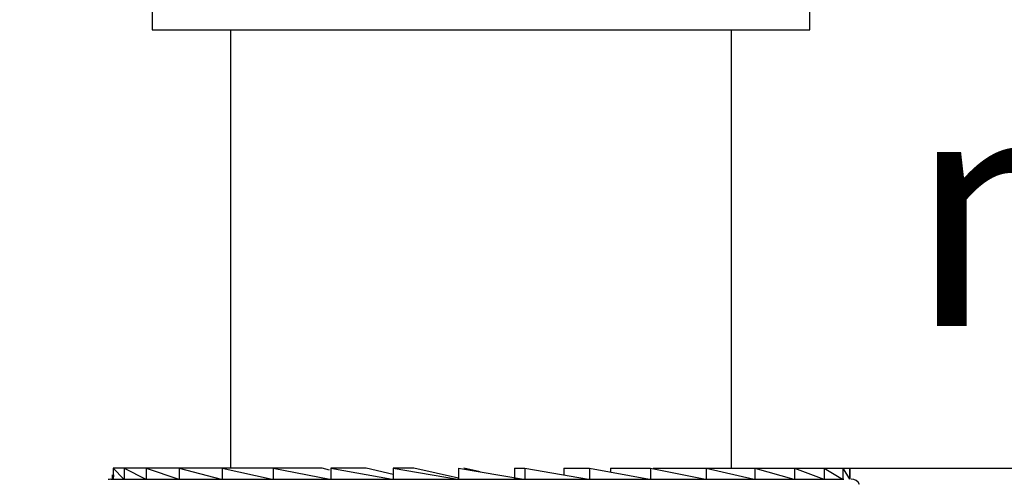
# Model space of a CAD drawing. Units: millimetres. Extents: x 2439.7 to 2486.9, y 1853.4 to 1899.8.
# Drawn here: x 2458 to 2464.3, y 1876.1 to 1879 of the extents above; entities that cross this region are included whole.
import ezdxf

# ---------------------------------------------------------------- set-up
doc = ezdxf.new("R2010")
doc.units = ezdxf.units.MM
doc.layers.add('COTAS', color=253, linetype='Continuous')
doc.layers.add('CUERPO', color=7, linetype='Continuous')
doc.styles.add('ARIAL', font='arial.ttf')
doc.dimstyles.new('RS (E1.10)', dxfattribs={"dimtxt": 1.5, "dimasz": 0.7, "dimexe": 0.5, "dimexo": 1, "dimgap": 1, "dimtad": 0, "dimtih": 1, "dimtoh": 1, "dimdec": 0, "dimlfac": 10, "dimtxsty": 'ARIAL', "dimcen": 0, "dimclrd": 256, "dimclre": 256, "dimclrt": 256, "dimadec": 0, "dimazin": 0, "dimtfac": 1, "dimtdec": 0, "dimtofl": 0, "dimtmove": 0, "dimatfit": 3, "dimfxl": 1, "dimlwd": -1, "dimlwe": -1, "dimarcsym": 0})

# ---------------------------------------------------------------- blocks, each defined once
blk = doc.blocks.new('*D29')
at = {"layer": 'COTAS', "transparency": 16777216}
for p, q in [((2458.0403, 1879.0691), (2450.7279, 1879.0691)), ((2451.2279, 1878.3691), (2451.2279, 1869.6808)), ((2451.2279, 1858.218), (2451.2279, 1866.148)), ((2460.7237, 1857.518), (2450.7279, 1857.518))]:
    blk.add_line(p, q, dxfattribs=at)
for points in [[(2451.1112, 1878.3691), (2451.3445, 1878.3691), (2451.2279, 1879.0691)], [(2451.1112, 1858.218), (2451.3445, 1858.218), (2451.2279, 1857.518)]]:
    blk.add_solid(points, dxfattribs=at)
at = {"layer": 'DEFPOINTS', "color": 0, "transparency": 16777216}
for p in [(2459.0403, 1879.0691), (2451.2279, 1857.518), (2461.7237, 1857.518)]:
    blk.add_point(p, dxfattribs=at)
at = {"layer": 'COTAS', "transparency": 16777216, "insert": (2451.2279, 1867.9144), "char_height": 1.5, "attachment_point": 5, "style": 'ARIAL'}
blk.add_mtext('388', dxfattribs=at)
blk = doc.blocks.new('*D30')
at = {"layer": 'COTAS', "transparency": 16777216}
for p, q in [((2467.1481, 1879.7691), (2467.1481, 1880.4691)), ((2463.5703, 1879.0691), (2467.6481, 1879.0691)), ((2463.0744, 1876.1391), (2467.6481, 1876.1391)), ((2467.1481, 1875.4391), (2467.1481, 1874.7391))]:
    blk.add_line(p, q, dxfattribs=at)
for points in [[(2467.0314, 1879.7691), (2467.2647, 1879.7691), (2467.1481, 1879.0691)], [(2467.0314, 1875.4391), (2467.2647, 1875.4391), (2467.1481, 1876.1391)]]:
    blk.add_solid(points, dxfattribs=at)
at = {"layer": 'DEFPOINTS', "color": 0, "transparency": 16777216}
for p in [(2462.5703, 1879.0691), (2462.0744, 1876.1391), (2467.1481, 1876.1391)]:
    blk.add_point(p, dxfattribs=at)
at = {"layer": 'COTAS', "transparency": 16777216, "insert": (2467.1481, 1877.6041), "char_height": 1.5, "attachment_point": 5, "style": 'ARIAL'}
blk.add_mtext('max.40', dxfattribs=at)

msp = doc.modelspace()

# ---------------------------------------------------------------- linework, layer by layer
at = {"layer": 'CUERPO', "linetype": 'Continuous', "lineweight": 25}
for p, q in [((2458.8703, 1879.0691), (2458.8703, 1878.9391)), ((2463.0703, 1878.9391), (2463.0703, 1879.0691)), ((2458.8703, 1878.9391), (2460.9162, 1878.9391)), ((2459.3703, 1878.9391), (2459.3703, 1876.1391)), ((2460.9162, 1878.9391), (2463.0703, 1878.9391)), ((2462.5703, 1876.1391), (2462.5703, 1878.9391)), ((2458.6217, 1876.1391), (2458.6888, 1876.0691)), ((2458.6905, 1876.1391), (2458.6217, 1876.1391)), ((2458.6217, 1876.1391), (2458.6217, 1876.0691)), ((2458.6905, 1876.1391), (2458.8298, 1876.0691)), ((2458.8326, 1876.1391), (2458.6905, 1876.1391)), ((2458.6905, 1876.1391), (2458.6905, 1876.0691)), ((2458.8326, 1876.1391), (2459.0395, 1876.0691)), ((2459.0434, 1876.1391), (2458.8326, 1876.1391)), ((2458.8326, 1876.1391), (2458.8326, 1876.0691)), ((2459.0434, 1876.1391), (2459.3113, 1876.0691)), ((2459.3161, 1876.1391), (2459.0434, 1876.1391)), ((2459.0434, 1876.1391), (2459.0434, 1876.0691)), ((2459.3161, 1876.1391), (2459.6365, 1876.0691)), ((2459.6419, 1876.1391), (2459.3161, 1876.1391)), ((2459.3161, 1876.1391), (2459.3161, 1876.0691)), ((2459.6419, 1876.1391), (2460.0045, 1876.0691)), ((2459.955, 1876.1391), (2459.6419, 1876.1391)), ((2459.6419, 1876.1391), (2459.6419, 1876.0691)), ((2460.0026, 1876.1271), (2459.955, 1876.1391)), ((2460.0105, 1876.1391), (2460.4035, 1876.0691)), ((2460.2367, 1876.1391), (2460.0105, 1876.1391)), ((2460.0105, 1876.1391), (2460.0105, 1876.0691)), ((2460.4099, 1876.0988), (2460.2367, 1876.1391)), ((2460.4099, 1876.1391), (2460.8207, 1876.0691)), ((2460.542, 1876.1391), (2460.4099, 1876.1391)), ((2460.4099, 1876.1391), (2460.4099, 1876.0691)), ((2460.8274, 1876.0755), (2460.542, 1876.1391)), ((2460.8274, 1876.1391), (2460.8274, 1876.0691)), ((2460.8274, 1876.1391), (2461.2428, 1876.0691)), ((2460.9657, 1876.1161), (2460.861, 1876.1391)), ((2461.1836, 1876.1391), (2461.1836, 1876.0691)), ((2461.1836, 1876.1391), (2461.2494, 1876.1391)), ((2461.2494, 1876.1391), (2461.2494, 1876.0691)), ((2461.2494, 1876.1391), (2461.6561, 1876.0691)), ((2461.4993, 1876.1391), (2461.4993, 1876.0961)), ((2461.4993, 1876.1391), (2461.6624, 1876.1391)), ((2461.6624, 1876.1391), (2461.6624, 1876.0691)), ((2461.6624, 1876.1391), (2462.0474, 1876.0691)), ((2461.798, 1876.1391), (2461.798, 1876.1145)), ((2461.798, 1876.1391), (2462.0533, 1876.1391)), ((2462.0533, 1876.1391), (2462.0533, 1876.0691)), ((2462.0533, 1876.1391), (2462.404, 1876.0691)), ((2462.0701, 1876.1391), (2462.4092, 1876.1391)), ((2462.4092, 1876.1391), (2462.4092, 1876.0691)), ((2462.4092, 1876.1391), (2462.7145, 1876.0691)), ((2462.4092, 1876.1391), (2462.719, 1876.1391)), ((2462.719, 1876.1391), (2462.719, 1876.0691)), ((2462.719, 1876.1391), (2462.969, 1876.0691)), ((2462.719, 1876.1391), (2462.9725, 1876.1391)), ((2462.9725, 1876.1391), (2462.9725, 1876.0691)), ((2462.9725, 1876.1391), (2463.1593, 1876.0691)), ((2462.9725, 1876.1391), (2463.1617, 1876.1391)), ((2463.1617, 1876.1391), (2463.1617, 1876.0691)), ((2463.1617, 1876.1391), (2463.2792, 1876.0691)), ((2463.1617, 1876.1391), (2463.2805, 1876.1391)), ((2463.2805, 1876.1391), (2463.2805, 1876.0691)), ((2463.2805, 1876.1391), (2463.3249, 1876.0691)), ((2463.2805, 1876.1391), (2463.325, 1876.1391)), ((2463.325, 1876.1391), (2463.3223, 1876.1329)), ((2463.325, 1876.1391), (2463.325, 1876.0691)), ((2463.3253, 1876.0691), (2463.3253, 1876.1329)), ((2458.6055, 1876.0691), (2460.8268, 1876.0691)), ((2458.6153, 1876.0973), (2458.6153, 1876.0691)), ((2458.6241, 1876.0973), (2458.6212, 1876.0691)), ((2460.8268, 1876.0691), (2463.2869, 1876.0691))]:
    msp.add_line(p, q, dxfattribs=at)
for centre, start, end in [((2458.6053, 1876.0091), 90, 106.06411), ((2463.3353, 1876.0091), 27.24031, 90)]:
    msp.add_arc(centre, 0.06, start, end, dxfattribs=at)

# ---------------------------------------------------------------- dimensions: what is measured, and where the dimension line sits
at = {"layer": 'COTAS'}
for base, p1, p2, text, picture, middle in [((2467.1481, 1876.1391), (2462.5703, 1879.0691), (2462.0744, 1876.1391), 'max.40', '*D30', (2467.1481, 1877.6041)), ((2451.2279, 1857.518), (2459.0403, 1879.0691), (2461.7237, 1857.518), '388', '*D29', (2451.2279, 1867.9144))]:
    dim = msp.add_linear_dim(base=base, p1=p1, p2=p2, angle=90, text=text, dimstyle='RS (E1.10)', dxfattribs=at)
    dim.commit()
    dim.dimension.update_dxf_attribs({"geometry": picture, "text_midpoint": middle, "dimtype": 160})

doc.saveas('drawing.dxf')
